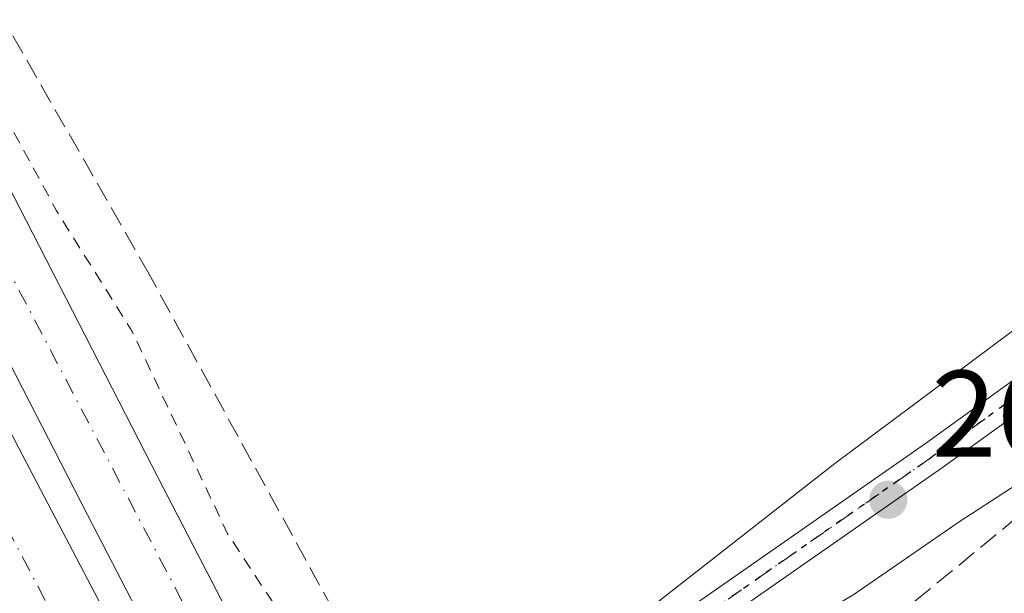
# Model space of a CAD drawing. Units: metres. Extents: x 615486 to 618973, y 4655354 to 4657724.
# Drawn here: x 616271 to 616351, y 4656134 to 4656181 of the extents above; entities that cross this region are included whole.
import ezdxf

# ---------------------------------------------------------------- set-up
doc = ezdxf.new("R2010")
doc.units = ezdxf.units.M
doc.header["$MEASUREMENT"] = 0
for name, pattern in [('DGN Style 2', [1.648017, 0.98881, -0.659207]), ('DGN Style 3', [2.307223, 1.648017, -0.659207]), ('DGN Style 4', [2.638475, 1.318413, -0.659207, 0.001648, -0.659207]), ('DGN Style 5', [1.153612, 0.494405, -0.659207])]:
    doc.linetypes.add(name, pattern=pattern)
for name, color, linetype, lineweight in [('Carretera de calzada doble Cxs', 1, 'Continuous', 13), ('Carretera de calzada doble eje', 1, 'DGN Style 4', 0), ('Corriente artificial lineal', 4, 'DGN Style 3', 13), ('Curva de nivel auxiliar', 30, 'DGN Style 2', 0), ('Curva de nivel normal', 30, 'Continuous', 0), ('Elemento construido', 1, 'Continuous', 0), ('Matorral CxS', 135, 'Continuous', 0), ('Pista no pavimentada Cxs', 111, 'Continuous', 0), ('Pista no pavimentada eje', 91, 'DGN Style 4', 0), ('Punto de cota en terreno', 7, 'Continuous', 0), ('Ruta', 7, 'DGN Style 5', 30), ('Rótulo de punto de cota en terreno', 7, 'Continuous', 0)]:
    doc.layers.add(name, color=color, linetype=linetype, lineweight=lineweight)
doc.styles.add('Style-Arial', font='txt')

# ---------------------------------------------------------------- blocks, each defined once
blk = doc.blocks.new('5PATER')
at = {"layer": 'Matorral CxS', "linetype": 'Continuous', "lineweight": 0}
h = blk.add_hatch(color=51, dxfattribs=at)
edge = h.paths.add_edge_path()
edge.add_ellipse((0, 0), major_axis=(-0.1096, -0.1111), ratio=0.999422, start_angle=0, end_angle=360)
blk = doc.blocks.new('*U29')
at = {"layer": 'Carretera de calzada doble Cxs', "color": 1, "linetype": 'Continuous', "lineweight": 13}
for points in [[(616248.3701, 4656208.6201, 273.4178), (616281.8201, 4656143.4301, 272.8671), (616293.6239, 4656120.6363, 272.504), (616288.4505, 4656116.4911, 272.8693), (616276.0425, 4656140.4519, 273.0684), (616242.5433, 4656205.7377, 272.9111)], [(616243.6869, 4656197.9117, 273.2291), (616270.4389, 4656145.8951, 273.0938), (616286.6183, 4656115.0231, 273.0878), (616281.4501, 4656110.8821, 274.5266), (616264.6701, 4656142.9001, 273.1861), (616237.8701, 4656195.0101, 273.0219)]]:
    blk.add_polyline3d(points, dxfattribs=at)

msp = doc.modelspace()

# ---------------------------------------------------------------- linework, layer by layer
at = {"layer": 'Carretera de calzada doble Cxs', "color": 1, "linetype": 'Continuous', "lineweight": 13}
for points in [[(616248.37, 4656208.62, 273.418), (616281.82, 4656143.43, 272.867), (616293.624, 4656120.636, 272.504)], [(616288.451, 4656116.491, 272.869), (616276.043, 4656140.452, 273.068), (616242.543, 4656205.738, 272.911)], [(616243.687, 4656197.912, 273.229), (616270.439, 4656145.895, 273.094), (616286.618, 4656115.023, 273.088)]]:
    msp.add_polyline3d(points, dxfattribs=at)
at = {"layer": 'Carretera de calzada doble eje', "color": 1, "linetype": 'DGN Style 4', "lineweight": 0}
for points in [[(616291.405, 4656118.858, 272.58), (616267.04, 4656165.3, 273.068), (616225.62, 4656247.16, 273.806), (616157.01, 4656394.19, 271.673), (616151.57, 4656413.08, 271.724)], [(616181.909, 4656319.294, 272.364), (616184.68, 4656313.7, 272.231), (616211.26, 4656256.7, 272.671), (616252.96, 4656171.01, 273.481), (616283.535, 4656112.553, 273.425)]]:
    msp.add_polyline3d(points, dxfattribs=at)
at = {"layer": 'Corriente artificial lineal', "color": 4, "linetype": 'DGN Style 3', "lineweight": 13}
for points in [[(616308.8, 4656109.523, 270.486), (616343.55, 4656133.41, 270.483), (616375.81, 4656159.9, 269.75), (616396.1, 4656173, 269.783), (616408.44, 4656182.17, 269.536), (616446.04, 4656217.74, 269.726), (616459.91, 4656233.05, 269.412), (616465.64, 4656238.59, 269.262)], [(616302.745, 4656120.562, 270.706), (616281.067, 4656160.083, 271.611), (616262.493, 4656192.627, 271.723), (616262.294, 4656193.039, 271.734)]]:
    msp.add_polyline3d(points, dxfattribs=at)
at = {"layer": 'Curva de nivel auxiliar', "color": 30, "linetype": 'DGN Style 2', "lineweight": 0, "elevation": 272.5, "flags": 128}
msp.add_lwpolyline([(616293.532, 4656120.563), (616293.535, 4656120.567), (616295.6, 4656123.21), (616295.93, 4656124.87), (616295.23, 4656127.12), (616287.47, 4656138.92), (616279.68, 4656155.43), (616273.52, 4656165.26), (616261.97, 4656186.52), (616252.83, 4656205.75), (616245.47, 4656219.05), (616242.3, 4656226.62), (616239.41, 4656231.8), (616237.73, 4656235.9), (616233.06, 4656243.71), (616228.93, 4656254.13), (616224.86, 4656260.03), (616218.95, 4656271.05), (616210.36, 4656282.02), (616208.58, 4656283.49), (616206.38, 4656284.62), (616205.73, 4656285.33), (616196.99, 4656298.94), (616196.26, 4656299.02), (616195.98, 4656298.37), (616196.06, 4656293.5), (616196.36, 4656292.51), (616198.98, 4656289.11), (616199.82, 4656287.34), (616200.4, 4656282.05), (616202, 4656273.25), (616201.49, 4656272.79), (616200.16, 4656273.94), (616196.85, 4656278.56), (616193.93, 4656284.21), (616191.25, 4656287.17), (616189.95, 4656287.99), (616189.23, 4656287.94), (616188.71, 4656287.51), (616188.64, 4656285.94), (616192.25, 4656276.13), (616196.96, 4656265.97), (616202, 4656253.88), (616214.21, 4656228.08), (616216.9, 4656221.14), (616227.51, 4656199.95), (616231.66, 4656190.07), (616245.15, 4656163.83), (616248.87, 4656155.14), (616253.74, 4656145.86), (616255.82, 4656140.96), (616261.44, 4656129.74), (616264.42, 4656122.78), (616266.54, 4656116.53), (616266.698, 4656116.16), (616270.78, 4656106.61), (616272.34, 4656104.85), (616273.215, 4656104.284)], dxfattribs=at)
at = {"layer": 'Curva de nivel normal', "color": 30, "linetype": 'Continuous', "lineweight": 0, "elevation": 270, "flags": 128}
for points in [[(616406.37, 4656197.23), (616384.81, 4656180.3), (616337.01, 4656144.66), (616321.78, 4656132.73), (616312.19, 4656127.28), (616302.84, 4656121.45), (616300.07, 4656118.42)], [(616352.9, 4656143.61), (616347.16, 4656139.88), (616338.48, 4656133.9), (616324.76, 4656125.93), (616312.155, 4656116.16), (616309.82, 4656114.35), (616304.09, 4656110.95), (616303.74, 4656111)]]:
    msp.add_lwpolyline(points, dxfattribs=at)
at = {"layer": 'Elemento construido', "color": 1, "linetype": 'Continuous', "lineweight": 0}
msp.add_polyline3d([(616248.37, 4656208.62, 273.418), (616281.82, 4656143.43, 272.867), (616312.57, 4656084.05, 273.067), (616345.4, 4656020.32, 273.038), (616375.32, 4655962.19, 273.266), (616399.22, 4655912.37, 273.396), (616399.48, 4655912.23, 273.392), (616399.76, 4655912.12, 273.387), (616400.04, 4655912.04, 273.382), (616400.33, 4655911.98, 273.376), (616400.63, 4655911.95, 273.37), (616400.92, 4655911.95, 273.364), (616401.22, 4655911.98, 273.358), (616401.51, 4655912.04, 273.352), (616401.79, 4655912.12, 273.346), (616402.07, 4655912.23, 273.34), (616402.33, 4655912.37, 273.334)], dxfattribs=at)
at = {"layer": 'Pista no pavimentada Cxs', "color": 111, "linetype": 'Continuous', "lineweight": 0}
for points in [[(616462.973, 4656243.485, 268.995), (616459.202, 4656238.805, 269.235), (616444.39, 4656222.639, 269.395), (616430.389, 4656208.956, 269.348), (616418.905, 4656198.109, 269.386), (616389.949, 4656176.154, 270.181), (616345.797, 4656144.311, 270.427), (616320.634, 4656126.768, 270.351), (616302.405, 4656113.701, 269.627)], [(616418.905, 4656198.109, 269.386), (616389.949, 4656176.154, 270.181), (616345.797, 4656144.311, 270.427), (616320.634, 4656126.768, 270.351), (616302.405, 4656113.701, 269.627), (616301.326, 4656115.88, 269.811), (616319.248, 4656128.727, 270.88), (616344.408, 4656146.268, 270.361), (616388.522, 4656178.084, 269.855), (616417.351, 4656199.943, 269.329)], [(616301.326, 4656115.88, 269.811), (616319.248, 4656128.727, 270.88), (616344.408, 4656146.268, 270.361), (616388.522, 4656178.084, 269.855), (616417.351, 4656199.943, 269.329)]]:
    msp.add_polyline3d(points, dxfattribs=at)
at = {"layer": 'Pista no pavimentada eje', "color": 91, "linetype": 'DGN Style 4', "lineweight": 0}
msp.add_polyline3d([(616463.296, 4656245.8, 268.984), (616458.292, 4656239.587, 269.16), (616443.528, 4656223.474, 269.312), (616429.558, 4656209.821, 269.302), (616418.128, 4656199.026, 269.337), (616389.235, 4656177.119, 269.832), (616345.103, 4656145.289, 270.37), (616319.941, 4656127.747, 270.432), (616301.866, 4656114.791, 269.701)], dxfattribs=at)
at = {"layer": 'Ruta', "color": 7, "linetype": 'DGN Style 5', "lineweight": 30}
msp.add_polyline3d([(616418.128, 4656199.026, 269.337), (616389.235, 4656177.119, 269.832), (616345.103, 4656145.289, 270.37), (616319.941, 4656127.747, 270.432), (616301.866, 4656114.791, 269.701), (616295.768, 4656110.542, 271.666), (616292.655, 4656108.373, 273.658), (616290.786, 4656107.071, 273.878), (616287.574, 4656104.832, 273.685), (616283.171, 4656101.765, 274.709), (616275.493, 4656096.415, 271.753), (616254.802, 4656081.114, 271.134), (616238.183, 4656068.877, 270.836), (616201.604, 4656041.814, 271.581), (616137.905, 4655995.511, 272.582), (616073.26, 4655948.66, 273.083), (616031.854, 4655918.8, 273.471), (616004.16, 4655899.13, 273.778), (615975.864, 4655878.315, 274.158), (615970.727, 4655874.851, 274.212), (615938.86, 4655853.315, 275.177), (615872.979, 4655805.426, 275.481)], dxfattribs=at)

# ---------------------------------------------------------------- block references
at = {"layer": 'Carretera de calzada doble Cxs', "color": 1, "linetype": 'Continuous', "lineweight": 13}
msp.add_blockref('*U29', (0, 0), dxfattribs=at)
at = {"layer": 'Punto de cota en terreno', "color": 7, "linetype": 'Continuous', "lineweight": 0, "xscale": 10, "yscale": 10, "zscale": 10}
msp.add_blockref('5PATER', (616341.38, 4656141.69, 269.74), dxfattribs=at)

# ---------------------------------------------------------------- texts
at = {"layer": 'Rótulo de punto de cota en terreno', "color": 7, "linetype": 'Continuous', "lineweight": 0, "style": 'Style-Arial'}
msp.add_text('269,74', height=7, dxfattribs=at).set_placement((616344.908, 4656145.218))

doc.saveas('drawing.dxf')
